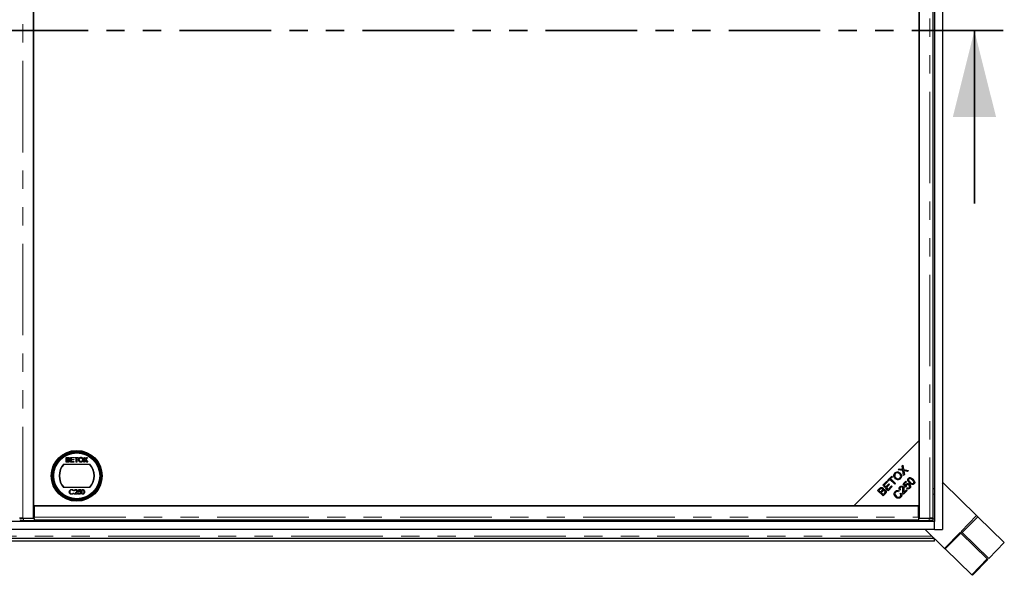
# Model space of a CAD drawing. Units: millimetres. Extents: x 23 to 3942, y 68 to 380.
# Drawn here: x 292 to 360, y 83 to 121 of the extents above; entities that cross this region are included whole.
import ezdxf

# ---------------------------------------------------------------- set-up
doc = ezdxf.new("R2010")
doc.units = ezdxf.units.MM
doc.linetypes.add('PHANTOM', pattern=[12.7, 6.35, -1.27, 1.27, -1.27, 1.27, -1.27])

msp = doc.modelspace()

# ---------------------------------------------------------------- linework, layer by layer
at = {"color": 7, "linetype": 'Continuous', "lineweight": 25}
for p, q in [((355.13758, 154.42202), (355.13758, 86.2402)), ((355.68303, 154.96747), (355.68303, 85.69474)), ((292.6263, 86.47291), (292.6263, 154.1813)), ((354.08084, 154.1813), (354.08084, 86.47291)), ((355.04667, 86.47676), (355.04667, 154.17745)), ((292.6263, 153.32537), (292.6263, 87.32711)), ((354.08084, 91.87225), (354.08084, 148.78165)), ((354.08084, 91.87256), (349.53539, 87.32711)), ((349.53539, 87.32711), (354.08084, 91.87225)), ((354.08084, 87.32711), (354.08084, 91.87256)), ((294.71154, 90.2362), (296.54105, 90.2362)), ((294.89501, 90.69944), (295.0174, 90.69944)), ((294.89501, 90.37256), (294.89501, 90.69944)), ((295.01772, 90.37256), (294.89501, 90.37256)), ((294.94111, 90.56114), (294.94111, 90.66172)), ((294.94111, 90.66172), (295.00338, 90.66172)), ((295.00849, 90.56114), (294.94111, 90.56114)), ((294.94111, 90.41028), (294.94111, 90.52343)), ((294.94111, 90.52343), (295.01314, 90.52343)), ((295.01844, 90.41028), (294.94111, 90.41028)), ((295.19675, 90.69944), (295.42724, 90.69944)), ((295.19675, 90.37256), (295.19675, 90.69944)), ((295.43562, 90.37256), (295.19675, 90.37256)), ((295.24284, 90.66172), (295.24284, 90.56114)), ((295.42724, 90.66172), (295.24284, 90.66172)), ((295.24284, 90.56114), (295.41466, 90.56114)), ((295.41466, 90.52343), (295.24284, 90.52343)), ((295.24284, 90.52343), (295.24284, 90.41028)), ((295.24284, 90.41028), (295.43562, 90.41028)), ((295.41466, 90.56114), (295.41466, 90.52343)), ((295.42724, 90.69944), (295.42724, 90.66172)), ((295.43562, 90.41028), (295.43562, 90.37256)), ((295.47333, 90.69944), (295.72897, 90.69944)), ((295.47333, 90.66172), (295.47333, 90.69944)), ((295.5781, 90.66172), (295.47333, 90.66172)), ((295.5781, 90.37256), (295.5781, 90.66172)), ((295.6242, 90.37256), (295.5781, 90.37256)), ((295.6242, 90.66172), (295.6242, 90.37256)), ((295.72897, 90.66172), (295.6242, 90.66172)), ((295.72897, 90.69944), (295.72897, 90.66172)), ((296.09134, 90.37256), (296.21215, 90.54844)), ((296.14758, 90.37256), (296.09134, 90.37256)), ((296.21215, 90.54844), (296.1081, 90.69944)), ((296.1081, 90.69944), (296.16363, 90.69944)), ((296.22492, 90.48506), (296.14758, 90.37256)), ((296.16363, 90.69944), (296.22066, 90.61667)), ((296.33329, 90.37256), (296.25373, 90.48807)), ((296.25897, 90.61661), (296.3158, 90.69944)), ((296.37212, 90.69944), (296.26807, 90.54792)), ((296.26807, 90.54792), (296.38888, 90.37256)), ((296.3158, 90.69944), (296.37212, 90.69944)), ((296.38888, 90.37256), (296.33329, 90.37256)), ((352.62317, 89.84014), (352.68304, 89.90002)), ((352.93501, 89.78769), (352.62317, 89.84014)), ((352.68304, 89.90002), (352.84967, 89.8715)), ((352.88934, 90.10631), (352.94408, 90.16105)), ((352.91381, 89.92886), (352.88934, 90.10631)), ((352.98615, 89.44219), (352.93501, 89.78769)), ((352.94408, 90.16105), (352.98975, 89.84812)), ((353.04668, 89.50273), (352.98615, 89.44219)), ((352.98975, 89.84812), (353.33492, 89.79097)), ((353.00953, 89.73087), (353.04668, 89.50273)), ((353.27264, 89.72869), (353.04122, 89.76868)), ((353.33492, 89.79097), (353.27264, 89.72869)), ((351.54771, 88.76468), (351.82273, 89.03971)), ((351.86764, 88.9948), (351.64299, 88.77015)), ((351.75226, 88.87942), (351.66244, 88.87942)), ((351.75947, 88.65367), (351.96991, 88.86412)), ((352.0146, 88.81943), (351.80416, 88.60898)), ((351.82273, 89.03971), (351.86764, 88.9948)), ((351.87412, 89.0911), (352.1757, 89.39267)), ((351.91903, 89.04619), (351.87412, 89.0911)), ((352.04436, 89.17152), (351.91903, 89.04619)), ((352.02499, 89.15215), (351.93517, 89.15215)), ((351.96991, 88.86412), (352.0146, 88.81943)), ((352.37991, 88.83596), (352.04436, 89.17152)), ((352.16447, 89.15215), (352.06373, 89.15215)), ((352.22061, 89.34776), (352.09473, 89.22189)), ((352.09473, 89.22189), (352.43029, 88.88634)), ((352.1757, 89.39267), (352.22061, 89.34776)), ((352.42337, 88.87942), (352.33646, 88.87942)), ((352.43029, 88.88634), (352.37991, 88.83596)), ((352.39805, 89.24306), (352.51755, 89.24306)), ((352.70341, 89.24306), (352.79552, 89.24306)), ((352.96286, 88.86398), (353.1521, 89.05323)), ((353.1214, 88.63179), (352.96286, 88.86398)), ((353.06746, 88.87942), (352.9783, 88.87942)), ((353.19668, 89.00865), (353.04481, 88.85677)), ((353.04481, 88.85677), (353.12665, 88.73406)), ((353.1521, 89.05323), (353.19668, 89.00865)), ((353.34604, 89.15215), (353.2863, 89.15215)), ((353.43539, 88.89907), (353.43539, 88.99209)), ((353.44448, 88.98201), (353.44448, 88.87942)), ((353.67108, 89.15215), (353.57267, 89.15215)), ((355.68303, 88.86827), (355.73474, 88.92149)), ((355.73474, 88.92149), (358.06128, 86.66089)), ((296.54105, 88.59983), (294.71154, 88.59983)), ((295.41849, 88.40601), (295.3935, 88.38689)), ((295.3935, 88.22372), (295.41849, 88.20479)), ((295.4552, 88.14622), (295.5786, 88.2779)), ((295.6714, 88.14622), (295.4552, 88.14622)), ((295.49599, 88.3665), (295.46744, 88.3665)), ((295.60294, 88.26381), (295.52334, 88.17885)), ((295.52334, 88.17885), (295.6714, 88.17885)), ((295.6714, 88.17885), (295.6714, 88.14622)), ((295.70403, 88.2278), (295.73259, 88.2278)), ((295.73667, 88.30531), (295.7693, 88.4644)), ((295.7693, 88.4644), (295.89984, 88.4644)), ((295.79161, 88.43176), (295.77446, 88.34808)), ((295.89984, 88.43176), (295.79161, 88.43176)), ((295.89984, 88.4644), (295.89984, 88.43176)), ((351.18851, 88.40549), (351.33132, 88.5483)), ((351.56898, 88.02503), (351.18851, 88.40549)), ((351.35984, 88.487), (351.28379, 88.41095)), ((351.28379, 88.41095), (351.39874, 88.29601)), ((351.39874, 88.29601), (351.48102, 88.37828)), ((351.53161, 88.33906), (351.44365, 88.2511)), ((351.44365, 88.2511), (351.57444, 88.12031)), ((351.92817, 88.38422), (351.54771, 88.76468)), ((351.71408, 88.17013), (351.56898, 88.02503)), ((351.57444, 88.12031), (351.66917, 88.21504)), ((351.64299, 88.77015), (351.75947, 88.65367)), ((351.80416, 88.60898), (351.93364, 88.4795)), ((352.21204, 88.66809), (351.92817, 88.38422)), ((351.93364, 88.4795), (352.16714, 88.713)), ((352.16714, 88.713), (352.21204, 88.66809)), ((352.66869, 88.37161), (352.63078, 88.31031)), ((352.78002, 88.4648), (352.72714, 88.42175)), ((352.76758, 88.18509), (352.83063, 88.22257)), ((353.24178, 88.39247), (352.99025, 88.14094)), ((353.01025, 88.25075), (353.19687, 88.43737)), ((353.1709, 88.66992), (353.1214, 88.63179)), ((353.1933, 88.54328), (353.23821, 88.5965)), ((353.19687, 88.43737), (353.24178, 88.39247)), ((355.13758, 88.51293), (355.04667, 88.51293)), ((292.6263, 87.32711), (349.53539, 87.32711)), ((292.67175, 87.32711), (292.67175, 86.55838)), ((354.03539, 87.32711), (292.67175, 87.32711)), ((349.53539, 87.32711), (354.08084, 87.32711)), ((354.03539, 86.55838), (354.03539, 87.32711)), ((355.13758, 86.2402), (37.31939, 86.2402)), ((291.71903, 86.47497), (291.67029, 86.46891)), ((291.88774, 86.47291), (292.6263, 86.47291)), ((292.67175, 86.46349), (291.94036, 86.46349)), ((291.94036, 86.32715), (292.67175, 86.32715)), ((292.67175, 86.58566), (292.6263, 86.58001)), ((292.67175, 86.46385), (292.67175, 86.55838)), ((292.67175, 86.46385), (292.67175, 86.46349)), ((292.67175, 86.46349), (292.67175, 86.32715)), ((354.03539, 86.33114), (292.67175, 86.33114)), ((354.03539, 86.60669), (354.08084, 86.60669)), ((354.03539, 86.55838), (354.03539, 86.46385)), ((354.03539, 86.46349), (354.03539, 86.46385)), ((354.76678, 86.46349), (354.03539, 86.46349)), ((354.03539, 86.46349), (354.03539, 86.32715)), ((354.03539, 86.32715), (354.76678, 86.32715)), ((354.08084, 86.47291), (354.81939, 86.47291)), ((355.03685, 86.46891), (354.98811, 86.47497)), ((355.0395, 86.33191), (355.0395, 86.46825)), ((355.13758, 85.69474), (355.13758, 86.2402)), ((358.06128, 86.66089), (358.14187, 86.58258)), ((359.98249, 84.79413), (358.14187, 86.58258)), ((355.13758, 85.69474), (37.31939, 85.69474)), ((355.84396, 84.3789), (354.48974, 85.69474)), ((355.13758, 85.69474), (355.68303, 85.69474)), ((356.96124, 85.44814), (356.92095, 85.4873)), ((357.00495, 85.53243), (356.9416, 85.46723)), ((358.80186, 83.65969), (356.96124, 85.44814)), ((357.00495, 85.53243), (356.9843, 85.5525)), ((357.06489, 85.47419), (357.00495, 85.53243)), ((357.06489, 85.47419), (358.90551, 83.68574)), ((355.13758, 85.05838), (245.9576, 85.05838)), ((355.13758, 84.87656), (245.9576, 84.87656)), ((355.13758, 85.06527), (355.13758, 85.05838)), ((355.13758, 84.87656), (355.13758, 85.05838)), ((358.90551, 83.68574), (359.98249, 84.79413)), ((355.84396, 84.3789), (355.88426, 84.33975)), ((355.88426, 84.33975), (357.72488, 82.5513)), ((357.72488, 82.5513), (358.80186, 83.65969)), ((357.76517, 82.51214), (358.84215, 83.62054)), ((358.84215, 83.62054), (358.80186, 83.65969)), ((357.76517, 82.51214), (357.72488, 82.5513))]:
    msp.add_line(p, q, dxfattribs=at)
at = {"color": 8, "linetype": 'PHANTOM', "lineweight": 18}
for p, q in [((291.88774, 86.47291), (291.88774, 154.1813)), ((354.81939, 154.1813), (354.81939, 86.47291)), ((352.22053, 89.34769), (352.22053, 89.34784)), ((355.13758, 88.14929), (355.04667, 88.14929)), ((291.94036, 86.46349), (291.94036, 86.32715)), ((292.67175, 86.55838), (354.03539, 86.55838)), ((354.76678, 86.32715), (354.76678, 86.46349)), ((355.13758, 86.42202), (355.0395, 86.42202)), ((356.9843, 85.5525), (358.06128, 86.66089)), ((357.06489, 85.47419), (358.14187, 86.58258)), ((356.92095, 85.4873), (355.84396, 84.3789)), ((355.88426, 84.33975), (356.96124, 85.44814)), ((354.95755, 85.2402), (245.9576, 85.2402))]:
    msp.add_line(p, q, dxfattribs=at)
at = {"color": 7, "linetype": 'PHANTOM', "lineweight": 35}
msp.add_line((359.90933, 120.32711), (31.92986, 120.32711), dxfattribs=at)
at = {"color": 7, "linetype": 'Continuous', "lineweight": 35}
msp.add_line((357.90933, 108.32711), (357.90933, 120.32711), dxfattribs=at)
at = {"color": 7, "linetype": 'Continuous', "lineweight": 25, "flags": 128}
for points in [[(291.67029, 86.46891), (291.66838, 86.4679), (291.67887, 86.4669), (291.70126, 86.46596), (291.73453, 86.46513), (291.77718, 86.46444), (291.82726, 86.46392), (291.8825, 86.4636), (291.94036, 86.46349)], [(354.76678, 86.46349), (354.82464, 86.4636), (354.87987, 86.46392), (354.92996, 86.46444), (354.97261, 86.46513), (355.00588, 86.46596), (355.02827, 86.4669), (355.03875, 86.4679), (355.03685, 86.46891)]]:
    msp.add_lwpolyline(points, dxfattribs=at)
at = {"color": 7, "linetype": 'Continuous', "lineweight": 25}
for radius in [1.76349, 1.72727, 1.68182, 1.60909, 1.59091]:
    msp.add_circle((295.6263, 89.41802), radius, dxfattribs=at)
for centre, radius, start, end in [((295.6263, 89.41802), 1.22727, 138.1896851, 221.8103149), ((295.6263, 89.41802), 1.20455, 137.2153051, 222.7846949), ((295.6263, 89.41802), 1.20455, 317.2153051, 42.7846949), ((295.6263, 89.41802), 1.22727, 318.1896851, 41.8103149), ((291.86588, 89.87534), 3.54898, 266.7977784, 271.2025262), ((353.97118, 82.13772), 4.44767, 88.5871483, 89.1728173), ((354.84126, 89.87534), 3.54898, 268.7974738, 273.2022216)]:
    msp.add_arc(centre, radius, start, end, dxfattribs=at)
for points, knots in [([(295.00338, 90.66172), (295.00943, 90.66163), (295.02478, 90.66141), (295.0449, 90.66008), (295.06204, 90.65238), (295.07197, 90.64132), (295.07841, 90.62694), (295.07908, 90.61604), (295.07941, 90.61065)], [0, 0, 0, 0, 0.17171639, 0.43571113, 0.56367143, 0.69251117, 0.84794317, 1, 1, 1, 1]), ([(295.04778, 90.56501), (295.04179, 90.56376), (295.03232, 90.56178), (295.01912, 90.56129), (295.01204, 90.56119), (295.00849, 90.56114)], [0, 0, 0, 0, 0.46298743, 0.73121551, 1, 1, 1, 1]), ([(295.01314, 90.52343), (295.01919, 90.52332), (295.0347, 90.52305), (295.05572, 90.52033), (295.07393, 90.51078), (295.08436, 90.49848), (295.09098, 90.48342), (295.09164, 90.47256), (295.09198, 90.46685)], [0, 0, 0, 0, 0.16375318, 0.4195348, 0.56350483, 0.70816825, 0.84672439, 1, 1, 1, 1]), ([(295.0174, 90.69944), (295.02345, 90.6993), (295.04495, 90.69882), (295.07587, 90.69311), (295.10336, 90.67319), (295.11877, 90.65014), (295.12499, 90.6295), (295.12541, 90.61729), (295.1255, 90.61471)], [0, 0, 0, 0, 0.11782078, 0.41893962, 0.59097623, 0.76273565, 0.9498319, 1, 1, 1, 1]), ([(295.13808, 90.4662), (295.13779, 90.46011), (295.13703, 90.44379), (295.12777, 90.41977), (295.11094, 90.39661), (295.08278, 90.37992), (295.0505, 90.37335), (295.02707, 90.37279), (295.01772, 90.37256)], [0, 0, 0, 0, 0.10530194, 0.28242998, 0.43751859, 0.59335584, 0.83768242, 1, 1, 1, 1]), ([(295.0464, 90.41185), (295.0434, 90.41144), (295.03726, 90.41061), (295.02791, 90.4103), (295.0216, 90.41029), (295.01844, 90.41028)], [0, 0, 0, 0, 0.324660893, 0.662126986, 1, 1, 1, 1]), ([(295.09198, 90.46685), (295.09158, 90.46073), (295.09078, 90.44844), (295.08297, 90.43243), (295.07051, 90.41967), (295.05736, 90.41421), (295.04882, 90.41237), (295.0464, 90.41185)], [0, 0, 0, 0, 0.23338505, 0.46875111, 0.66465532, 0.90518936, 1, 1, 1, 1]), ([(295.07941, 90.61065), (295.07901, 90.6045), (295.07831, 90.59362), (295.07097, 90.57956), (295.06057, 90.56989), (295.05196, 90.5666), (295.04778, 90.56501)], [0, 0, 0, 0, 0.30566742, 0.54094037, 0.77712696, 1, 1, 1, 1]), ([(295.1255, 90.61471), (295.12504, 90.60861), (295.12394, 90.59426), (295.11383, 90.57325), (295.09712, 90.5553), (295.08304, 90.54786), (295.07646, 90.54438)], [0, 0, 0, 0, 0.20178499, 0.47449656, 0.75436037, 1, 1, 1, 1]), ([(295.07646, 90.54438), (295.08222, 90.54244), (295.09671, 90.53757), (295.11733, 90.52316), (295.13269, 90.50051), (295.1377, 90.48024), (295.138, 90.46908), (295.13808, 90.4662)], [0, 0, 0, 0, 0.16995695, 0.42700018, 0.68764975, 0.91918266, 1, 1, 1, 1]), ([(295.7583, 90.53168), (295.75841, 90.53773), (295.75894, 90.56748), (295.76875, 90.61401), (295.80114, 90.66156), (295.84149, 90.69101), (295.88134, 90.7025), (295.90554, 90.70335), (295.91356, 90.70363)], [0, 0, 0, 0, 0.06986803, 0.34324836, 0.5321967, 0.72100887, 0.90763469, 1, 1, 1, 1]), ([(295.91336, 90.36837), (295.9073, 90.36854), (295.88383, 90.36918), (295.84386, 90.38039), (295.80159, 90.41025), (295.77341, 90.45271), (295.76007, 90.4945), (295.75879, 90.52156), (295.7583, 90.53168)], [0, 0, 0, 0, 0.07243428, 0.2802425, 0.48481407, 0.67690827, 0.87928303, 1, 1, 1, 1]), ([(295.8044, 90.53115), (295.80452, 90.53721), (295.80496, 90.56068), (295.81041, 90.59525), (295.82955, 90.63049), (295.85646, 90.65216), (295.88573, 90.66436), (295.90585, 90.66547), (295.91382, 90.66591)], [0, 0, 0, 0, 0.09269814, 0.35931758, 0.52607793, 0.69304687, 0.87844419, 1, 1, 1, 1]), ([(295.91317, 90.40609), (295.90709, 90.40633), (295.88935, 90.40705), (295.86111, 90.41674), (295.83356, 90.43874), (295.81246, 90.47141), (295.80503, 90.50412), (295.80454, 90.52525), (295.8044, 90.53115)], [0, 0, 0, 0, 0.09805619, 0.28647274, 0.47016376, 0.65840238, 0.90445501, 1, 1, 1, 1]), ([(296.02232, 90.5358), (296.0222, 90.52975), (296.02171, 90.50559), (296.01372, 90.46944), (295.98945, 90.43478), (295.96037, 90.4139), (295.93314, 90.40663), (295.91733, 90.4062), (295.91317, 90.40609)], [0, 0, 0, 0, 0.09554889, 0.38136321, 0.56617275, 0.75081954, 0.93431579, 1, 1, 1, 1]), ([(296.06842, 90.53548), (296.06828, 90.52942), (296.06766, 90.50156), (296.05698, 90.4582), (296.02787, 90.41224), (295.98922, 90.38436), (295.94949, 90.37029), (295.92386, 90.36893), (295.91336, 90.36837)], [0, 0, 0, 0, 0.07125837, 0.3275467, 0.51284535, 0.69911877, 0.87684225, 1, 1, 1, 1]), ([(295.91356, 90.70363), (295.91962, 90.70347), (295.94331, 90.70283), (295.98357, 90.69149), (296.02627, 90.66128), (296.05609, 90.6154), (296.06738, 90.57145), (296.06819, 90.54338), (296.06842, 90.53548)], [0, 0, 0, 0, 0.07108143, 0.27770983, 0.47907389, 0.67076516, 0.9073673, 1, 1, 1, 1]), ([(295.91382, 90.66591), (295.91989, 90.66565), (295.93829, 90.66485), (295.9672, 90.65435), (295.99463, 90.63155), (296.01452, 90.59713), (296.02164, 90.56384), (296.02218, 90.54159), (296.02232, 90.5358)], [0, 0, 0, 0, 0.09587521, 0.29026383, 0.47275805, 0.64830594, 0.90859929, 1, 1, 1, 1]), ([(296.22066, 90.61667), (296.22236, 90.61416), (296.22576, 90.60915), (296.23106, 90.60091), (296.23517, 90.59366), (296.2376, 90.58815), (296.23762, 90.586), (296.23762, 90.5855)], [0, 0, 0, 0, 0.25411222, 0.50826777, 0.81970283, 0.95887726, 1, 1, 1, 1]), ([(296.2403, 90.50752), (296.23859, 90.50502), (296.23516, 90.50003), (296.23, 90.49257), (296.22661, 90.48756), (296.22492, 90.48506)], [0, 0, 0, 0, 0.33391174, 0.66694874, 1, 1, 1, 1]), ([(296.23762, 90.5855), (296.24105, 90.5905), (296.24632, 90.59818), (296.25343, 90.60856), (296.25712, 90.61392), (296.25897, 90.61661)], [0, 0, 0, 0, 0.4819746, 0.74098701, 1, 1, 1, 1]), ([(296.25373, 90.48807), (296.252, 90.49056), (296.24889, 90.49503), (296.24441, 90.50152), (296.24167, 90.50552), (296.2403, 90.50752)], [0, 0, 0, 0, 0.38471087, 0.69235437, 1, 1, 1, 1]), ([(352.40885, 89.23553), (352.38193, 89.2662), (352.32826, 89.32738), (352.30324, 89.44193), (352.32686, 89.54633), (352.36832, 89.59516), (352.38907, 89.6196)], [0, 0, 0, 0, 0.280590805, 0.559598207, 0.779575592, 1, 1, 1, 1]), ([(352.43278, 89.57655), (352.41387, 89.55183), (352.3761, 89.50245), (352.3744, 89.4108), (352.41209, 89.33991), (352.44503, 89.30443), (352.46152, 89.28666)], [0, 0, 0, 0, 0.279264579, 0.557890539, 0.778594555, 1, 1, 1, 1]), ([(352.38907, 89.6196), (352.42064, 89.64454), (352.48371, 89.69438), (352.60019, 89.70223), (352.69744, 89.6657), (352.74469, 89.62442), (352.76833, 89.60375)], [0, 0, 0, 0, 0.279601493, 0.558603642, 0.779099418, 1, 1, 1, 1]), ([(352.71611, 89.55218), (352.69358, 89.572), (352.64864, 89.61153), (352.56591, 89.63549), (352.48781, 89.62122), (352.45113, 89.59144), (352.43278, 89.57655)], [0, 0, 0, 0, 0.28079053, 0.56003912, 0.77992748, 1, 1, 1, 1]), ([(352.73927, 89.26853), (352.75791, 89.29247), (352.79518, 89.34035), (352.79549, 89.42882), (352.76371, 89.49981), (352.73199, 89.53471), (352.71611, 89.55218)], [0, 0, 0, 0, 0.27915607, 0.55821625, 0.77880099, 1, 1, 1, 1]), ([(352.76833, 89.60375), (352.79404, 89.57322), (352.84535, 89.51229), (352.86862, 89.39946), (352.84223, 89.29819), (352.80244, 89.24987), (352.78254, 89.22569)], [0, 0, 0, 0, 0.28035521, 0.55952284, 0.77963468, 1, 1, 1, 1]), ([(352.84967, 89.8715), (352.86423, 89.86904), (352.89023, 89.86464), (352.91579, 89.85817), (352.92703, 89.85533)], [0, 0, 0, 0, 0.56002561, 1, 1, 1, 1]), ([(352.92703, 89.85533), (352.92406, 89.86897), (352.91876, 89.89332), (352.91532, 89.918), (352.91381, 89.92886)], [0, 0, 0, 0, 0.55996584, 1, 1, 1, 1]), ([(352.99915, 89.77753), (353.00127, 89.76886), (353.00505, 89.75338), (353.00816, 89.73775), (353.00953, 89.73087)], [0, 0, 0, 0, 0.56000455, 1, 1, 1, 1]), ([(353.04122, 89.76868), (353.03334, 89.7702), (353.01926, 89.77292), (353.00529, 89.77612), (352.99915, 89.77753)], [0, 0, 0, 0, 0.55999005, 1, 1, 1, 1]), ([(352.78254, 89.22569), (352.75164, 89.20115), (352.68988, 89.15209), (352.57603, 89.14319), (352.47958, 89.17608), (352.43243, 89.21571), (352.40885, 89.23553)], [0, 0, 0, 0, 0.27958644, 0.55875802, 0.77930786, 1, 1, 1, 1]), ([(352.46152, 89.28666), (352.48366, 89.26726), (352.52782, 89.22856), (352.60994, 89.20962), (352.68583, 89.22422), (352.72145, 89.25375), (352.73927, 89.26853)], [0, 0, 0, 0, 0.28062468, 0.55974455, 0.77976242, 1, 1, 1, 1]), ([(353.12665, 88.73406), (353.13156, 88.75403), (353.14033, 88.78969), (353.16406, 88.81753), (353.1745, 88.82978)], [0, 0, 0, 0, 0.55985101, 1, 1, 1, 1]), ([(353.1745, 88.82978), (353.19452, 88.84561), (353.23457, 88.87727), (353.30778, 88.88295), (353.37102, 88.86403), (353.40113, 88.83785), (353.4162, 88.82475)], [0, 0, 0, 0, 0.27954516, 0.5590989, 0.77936298, 1, 1, 1, 1]), ([(353.37085, 88.7711), (353.35739, 88.78276), (353.33053, 88.80601), (353.28005, 88.81525), (353.23508, 88.80332), (353.21394, 88.78513), (353.20335, 88.77602)], [0, 0, 0, 0, 0.2804235, 0.55937562, 0.77939167, 1, 1, 1, 1]), ([(353.40203, 88.92793), (353.38087, 88.95017), (353.33862, 88.99457), (353.29823, 89.06131), (353.28313, 89.1212), (353.28423, 89.16779), (353.30103, 89.21176), (353.32144, 89.2348), (353.33166, 89.24633)], [0, 0, 0, 0, 0.25049161, 0.50021303, 0.62530614, 0.75019803, 0.87497056, 1, 1, 1, 1]), ([(353.33166, 89.24633), (353.34319, 89.25656), (353.36624, 89.277), (353.41027, 89.29345), (353.45688, 89.29506), (353.51647, 89.27888), (353.58386, 89.23997), (353.62797, 89.19732), (353.65006, 89.17596)], [0, 0, 0, 0, 0.12503302, 0.24988891, 0.37473236, 0.49984131, 0.7495626, 1, 1, 1, 1]), ([(353.36979, 89.20711), (353.36451, 89.20108), (353.35396, 89.18903), (353.34314, 89.16184), (353.3447, 89.14116), (353.34565, 89.12854)], [0, 0, 0, 0, 0.28063394, 0.56097317, 1, 1, 1, 1]), ([(353.34565, 89.12854), (353.36014, 89.0967), (353.38613, 89.03962), (353.43041, 88.99543), (353.44999, 88.9759)], [0, 0, 0, 0, 0.557890153, 1, 1, 1, 1]), ([(353.60209, 89.128), (353.56918, 89.16006), (353.52802, 89.20015), (353.46582, 89.2304), (353.43153, 89.23442), (353.39671, 89.22881), (353.37876, 89.21434), (353.36979, 89.20711)], [0, 0, 0, 0, 0.5003798, 0.62559339, 0.75060647, 0.8753251, 1, 1, 1, 1]), ([(353.59423, 88.81091), (353.55365, 88.82502), (353.48091, 88.85031), (353.42622, 88.90413), (353.40203, 88.92793)], [0, 0, 0, 0, 0.55771462, 1, 1, 1, 1]), ([(353.4162, 88.82475), (353.43294, 88.80518), (353.46286, 88.77019), (353.47158, 88.72523), (353.47542, 88.70543)], [0, 0, 0, 0, 0.55961774, 1, 1, 1, 1]), ([(353.44999, 88.9759), (353.4828, 88.94391), (353.52381, 88.90391), (353.58586, 88.87385), (353.61998, 88.86964), (353.65479, 88.87473), (353.67277, 88.88908), (353.68175, 88.89624)], [0, 0, 0, 0, 0.50036718, 0.6255798, 0.75062111, 0.87539088, 1, 1, 1, 1]), ([(353.7201, 88.85789), (353.69944, 88.84087), (353.66252, 88.81044), (353.61511, 88.81077), (353.59423, 88.81091)], [0, 0, 0, 0, 0.55946686, 1, 1, 1, 1]), ([(353.68175, 88.89624), (353.68891, 88.90521), (353.70323, 88.92315), (353.71049, 88.96947), (353.68344, 89.04724), (353.63469, 89.09563), (353.60209, 89.128)], [0, 0, 0, 0, 0.124922924, 0.250030721, 0.498409544, 1, 1, 1, 1]), ([(353.65006, 89.17596), (353.67117, 89.15373), (353.71332, 89.10932), (353.75368, 89.04268), (353.7687, 88.98283), (353.76749, 88.93631), (353.75079, 88.89236), (353.73034, 88.86939), (353.7201, 88.85789)], [0, 0, 0, 0, 0.25048242, 0.50024975, 0.62530195, 0.75017193, 0.87494584, 1, 1, 1, 1]), ([(295.10846, 88.30716), (295.11137, 88.3321), (295.11718, 88.38198), (295.16425, 88.4366), (295.22091, 88.46821), (295.26007, 88.47111), (295.27966, 88.47256)], [0, 0, 0, 0, 0.27951187, 0.55907963, 0.77937394, 1, 1, 1, 1]), ([(295.14881, 88.1937), (295.13564, 88.21297), (295.11208, 88.24744), (295.10957, 88.28888), (295.10846, 88.30716)], [0, 0, 0, 0, 0.55902021, 1, 1, 1, 1]), ([(295.27788, 88.43992), (295.25756, 88.4376), (295.21693, 88.43295), (295.16956, 88.39841), (295.14135, 88.35301), (295.13846, 88.321), (295.13702, 88.30499)], [0, 0, 0, 0, 0.27986457, 0.55953334, 0.77967308, 1, 1, 1, 1]), ([(295.13702, 88.30499), (295.13944, 88.28441), (295.14428, 88.24324), (295.18417, 88.19888), (295.23143, 88.17408), (295.26371, 88.17182), (295.27986, 88.17069)], [0, 0, 0, 0, 0.27943069, 0.558928401, 0.779286586, 1, 1, 1, 1]), ([(295.28005, 88.13806), (295.2519, 88.14044), (295.20163, 88.1447), (295.16495, 88.17872), (295.14881, 88.1937)], [0, 0, 0, 0, 0.55980361, 1, 1, 1, 1]), ([(295.3935, 88.38689), (295.37508, 88.40404), (295.3421, 88.43476), (295.29755, 88.43834), (295.27788, 88.43992)], [0, 0, 0, 0, 0.55838748, 1, 1, 1, 1]), ([(295.27966, 88.47256), (295.31023, 88.4692), (295.36485, 88.46321), (295.40209, 88.4235), (295.41849, 88.40601)], [0, 0, 0, 0, 0.55951393, 1, 1, 1, 1]), ([(295.27986, 88.17069), (295.30446, 88.17369), (295.34849, 88.17907), (295.37972, 88.21005), (295.3935, 88.22372)], [0, 0, 0, 0, 0.558772221, 1, 1, 1, 1]), ([(295.41849, 88.20479), (295.39679, 88.18325), (295.35795, 88.14469), (295.30391, 88.14009), (295.28005, 88.13806)], [0, 0, 0, 0, 0.55846431, 1, 1, 1, 1]), ([(295.46744, 88.3665), (295.46929, 88.38196), (295.473, 88.41287), (295.50014, 88.44821), (295.53468, 88.46944), (295.55903, 88.47152), (295.5712, 88.47256)], [0, 0, 0, 0, 0.28002908, 0.55951459, 0.77966753, 1, 1, 1, 1]), ([(295.56974, 88.43992), (295.55887, 88.43881), (295.53716, 88.43659), (295.51261, 88.41675), (295.49937, 88.39185), (295.49712, 88.37496), (295.49599, 88.3665)], [0, 0, 0, 0, 0.27969251, 0.55878049, 0.77913831, 1, 1, 1, 1]), ([(295.63877, 88.37542), (295.63743, 88.38526), (295.63475, 88.40495), (295.61533, 88.42578), (295.59296, 88.43815), (295.57748, 88.43933), (295.56974, 88.43992)], [0, 0, 0, 0, 0.27912577, 0.55897835, 0.77935005, 1, 1, 1, 1]), ([(295.5712, 88.47256), (295.58538, 88.47121), (295.6137, 88.46851), (295.64526, 88.44269), (295.66429, 88.41122), (295.66631, 88.38905), (295.66732, 88.37797)], [0, 0, 0, 0, 0.27989138, 0.55918801, 0.77957272, 1, 1, 1, 1]), ([(295.5786, 88.2779), (295.59386, 88.29361), (295.61511, 88.31549), (295.6362, 88.34943), (295.63791, 88.36676), (295.63877, 88.37542)], [0, 0, 0, 0, 0.560717226, 0.780532115, 1, 1, 1, 1]), ([(295.66732, 88.37797), (295.66603, 88.36535), (295.66344, 88.34008), (295.63799, 88.30193), (295.61625, 88.27828), (295.60294, 88.26381)], [0, 0, 0, 0, 0.279291312, 0.559157552, 1, 1, 1, 1]), ([(295.80111, 88.13806), (295.78747, 88.13946), (295.76021, 88.14228), (295.7294, 88.16663), (295.71027, 88.19628), (295.70612, 88.21729), (295.70403, 88.2278)], [0, 0, 0, 0, 0.27958961, 0.55901728, 0.77936169, 1, 1, 1, 1]), ([(295.73259, 88.2278), (295.73505, 88.21881), (295.73997, 88.20087), (295.75941, 88.18269), (295.78104, 88.1725), (295.79552, 88.1713), (295.80276, 88.17069)], [0, 0, 0, 0, 0.28002036, 0.55916528, 0.77962445, 1, 1, 1, 1]), ([(295.80678, 88.32162), (295.7933, 88.32023), (295.76922, 88.31773), (295.74662, 88.30911), (295.73667, 88.30531)], [0, 0, 0, 0, 0.559416158, 1, 1, 1, 1]), ([(295.77446, 88.34808), (295.78135, 88.34997), (295.79363, 88.35335), (295.80635, 88.35398), (295.81194, 88.35426)], [0, 0, 0, 0, 0.56006419, 1, 1, 1, 1]), ([(295.91208, 88.25017), (295.91022, 88.23367), (295.9065, 88.20067), (295.8779, 88.1623), (295.8401, 88.14102), (295.81411, 88.13904), (295.80111, 88.13806)], [0, 0, 0, 0, 0.27986154, 0.55929562, 0.77943619, 1, 1, 1, 1]), ([(295.80276, 88.17069), (295.81469, 88.17207), (295.83855, 88.17484), (295.8651, 88.19665), (295.88127, 88.22324), (295.88277, 88.242), (295.88352, 88.25138)], [0, 0, 0, 0, 0.27960523, 0.55938831, 0.77957479, 1, 1, 1, 1]), ([(295.88352, 88.25138), (295.88235, 88.26239), (295.88, 88.2844), (295.85855, 88.30829), (295.83261, 88.32011), (295.8154, 88.32112), (295.80678, 88.32162)], [0, 0, 0, 0, 0.27954144, 0.55862936, 0.77908362, 1, 1, 1, 1]), ([(295.81194, 88.35426), (295.82715, 88.35264), (295.85755, 88.34939), (295.89107, 88.32082), (295.90963, 88.28594), (295.91126, 88.2621), (295.91208, 88.25017)], [0, 0, 0, 0, 0.279656026, 0.558998357, 0.77928642, 1, 1, 1, 1]), ([(295.94471, 88.30518), (295.94594, 88.34318), (295.94747, 88.39075), (295.97715, 88.43851), (295.99775, 88.45758), (296.0232, 88.47027), (296.04179, 88.47179), (296.05109, 88.47256)], [0, 0, 0, 0, 0.49870373, 0.62418038, 0.74947139, 0.87474294, 1, 1, 1, 1]), ([(296.05109, 88.13806), (296.0418, 88.13881), (296.02323, 88.14033), (295.98944, 88.15698), (295.94769, 88.21047), (295.9459, 88.26727), (295.94471, 88.30518)], [0, 0, 0, 0, 0.12555327, 0.25109512, 0.50025012, 1, 1, 1, 1]), ([(296.05205, 88.43992), (296.04475, 88.43919), (296.03016, 88.43773), (296.01077, 88.4266), (295.99534, 88.41094), (295.97431, 88.37216), (295.97373, 88.33501), (295.97326, 88.30531)], [0, 0, 0, 0, 0.1251352, 0.25037904, 0.37552089, 0.5008593, 1, 1, 1, 1]), ([(295.97326, 88.30531), (295.97351, 88.27557), (295.97389, 88.23105), (296.0044, 88.18759), (296.03021, 88.17304), (296.04477, 88.17147), (296.05205, 88.17069)], [0, 0, 0, 0, 0.50028742, 0.74908089, 0.87460363, 1, 1, 1, 1]), ([(296.05109, 88.47256), (296.06046, 88.47181), (296.07919, 88.47031), (296.11333, 88.45371), (296.15634, 88.40062), (296.15908, 88.34336), (296.16091, 88.30518)], [0, 0, 0, 0, 0.12561558, 0.25123208, 0.50060686, 1, 1, 1, 1]), ([(296.16091, 88.30518), (296.15914, 88.26699), (296.15648, 88.20973), (296.11319, 88.15702), (296.07916, 88.14033), (296.06045, 88.13881), (296.05109, 88.13806)], [0, 0, 0, 0, 0.499382731, 0.748751416, 0.874380326, 1, 1, 1, 1]), ([(296.13236, 88.30531), (296.13116, 88.33484), (296.12937, 88.37907), (296.09969, 88.42292), (296.07389, 88.43761), (296.05932, 88.43915), (296.05205, 88.43992)], [0, 0, 0, 0, 0.50005724, 0.74904736, 0.87459632, 1, 1, 1, 1]), ([(296.05205, 88.17069), (296.06074, 88.17176), (296.07814, 88.17391), (296.10497, 88.19214), (296.1145, 88.21274), (296.12031, 88.22532)], [0, 0, 0, 0, 0.28021285, 0.56080597, 1, 1, 1, 1]), ([(296.12031, 88.22532), (296.12436, 88.23998), (296.1316, 88.26619), (296.13213, 88.29335), (296.13236, 88.30531)], [0, 0, 0, 0, 0.55959879, 1, 1, 1, 1]), ([(351.33132, 88.5483), (351.34867, 88.5646), (351.38322, 88.59706), (351.44751, 88.62063), (351.51007, 88.61113), (351.53988, 88.5884), (351.55477, 88.57704)], [0, 0, 0, 0, 0.28114545, 0.56014418, 0.78017913, 1, 1, 1, 1]), ([(351.51107, 88.52153), (351.49918, 88.53085), (351.4813, 88.54486), (351.45104, 88.54884), (351.40698, 88.53778), (351.38079, 88.50957), (351.35984, 88.487)], [0, 0, 0, 0, 0.24892884, 0.37425291, 0.49959611, 1, 1, 1, 1]), ([(351.48102, 88.37828), (351.49007, 88.38731), (351.50622, 88.40343), (351.519, 88.42232), (351.52462, 88.43062)], [0, 0, 0, 0, 0.5602811, 1, 1, 1, 1]), ([(351.52462, 88.43062), (351.5285, 88.4391), (351.53626, 88.45603), (351.53552, 88.4908), (351.52033, 88.50989), (351.51107, 88.52153)], [0, 0, 0, 0, 0.28128775, 0.5616994, 1, 1, 1, 1]), ([(351.69387, 88.37042), (351.68128, 88.38025), (351.66235, 88.39505), (351.63054, 88.39903), (351.58354, 88.39089), (351.55468, 88.36208), (351.53161, 88.33906)], [0, 0, 0, 0, 0.24933806, 0.3750028, 0.50057555, 1, 1, 1, 1]), ([(351.55477, 88.57704), (351.5633, 88.56659), (351.58035, 88.54569), (351.59474, 88.49818), (351.58695, 88.46402), (351.5822, 88.44319)], [0, 0, 0, 0, 0.28048289, 0.56107546, 1, 1, 1, 1]), ([(351.5822, 88.44319), (351.59743, 88.45017), (351.62784, 88.46412), (351.67551, 88.46335), (351.71633, 88.44849), (351.7361, 88.43119), (351.74599, 88.42254)], [0, 0, 0, 0, 0.28014202, 0.55956165, 0.77967683, 1, 1, 1, 1]), ([(351.66917, 88.21504), (351.67561, 88.22142), (351.68709, 88.23282), (351.69711, 88.24551), (351.70152, 88.2511)], [0, 0, 0, 0, 0.56011134, 1, 1, 1, 1]), ([(351.70152, 88.2511), (351.70812, 88.2616), (351.72129, 88.28254), (351.72338, 88.31802), (351.713, 88.34846), (351.70025, 88.36309), (351.69387, 88.37042)], [0, 0, 0, 0, 0.280506, 0.5591283, 0.77945343, 1, 1, 1, 1]), ([(351.74599, 88.42254), (351.75747, 88.40859), (351.78044, 88.38069), (351.79617, 88.32753), (351.78599, 88.24762), (351.74374, 88.20209), (351.71408, 88.17013)], [0, 0, 0, 0, 0.18709999, 0.37428539, 0.56076223, 1, 1, 1, 1]), ([(352.42186, 87.95869), (352.39608, 87.98871), (352.34466, 88.0486), (352.32095, 88.16053), (352.34803, 88.26073), (352.38777, 88.30834), (352.40766, 88.33216)], [0, 0, 0, 0, 0.28044461, 0.55948083, 0.77958061, 1, 1, 1, 1]), ([(352.44962, 88.28802), (352.43074, 88.2649), (352.39306, 88.21876), (352.39278, 88.10554), (352.44288, 88.04678), (352.47355, 88.01081)], [0, 0, 0, 0, 0.28033852, 0.55959185, 1, 1, 1, 1]), ([(352.40766, 88.33216), (352.42793, 88.34973), (352.46843, 88.38482), (352.54238, 88.4044), (352.61166, 88.39855), (352.64968, 88.38059), (352.66869, 88.37161)], [0, 0, 0, 0, 0.28008962, 0.55945164, 0.77959489, 1, 1, 1, 1]), ([(352.63078, 88.31031), (352.61391, 88.31803), (352.58025, 88.33342), (352.52718, 88.3351), (352.48218, 88.31714), (352.46048, 88.29773), (352.44962, 88.28802)], [0, 0, 0, 0, 0.28046245, 0.55953981, 0.77957644, 1, 1, 1, 1]), ([(352.72714, 88.42175), (352.71273, 88.44177), (352.68399, 88.48168), (352.67849, 88.55294), (352.70215, 88.61236), (352.72783, 88.64101), (352.74069, 88.65536)], [0, 0, 0, 0, 0.28028314, 0.5589463, 0.77917899, 1, 1, 1, 1]), ([(352.74069, 88.65536), (352.7586, 88.67095), (352.79433, 88.70207), (352.86084, 88.71601), (352.92181, 88.70393), (352.95053, 88.68015), (352.9649, 88.66825)], [0, 0, 0, 0, 0.280514227, 0.559705035, 0.779769534, 1, 1, 1, 1]), ([(352.77827, 88.61559), (352.76791, 88.60331), (352.74721, 88.5788), (352.74158, 88.53249), (352.75527, 88.49312), (352.77176, 88.47425), (352.78002, 88.4648)], [0, 0, 0, 0, 0.28009465, 0.55899341, 0.7791423, 1, 1, 1, 1]), ([(352.75305, 87.97694), (352.76674, 87.9934), (352.79408, 88.02627), (352.80837, 88.10506), (352.78304, 88.15477), (352.76758, 88.18509)], [0, 0, 0, 0, 0.28087432, 0.56122148, 1, 1, 1, 1]), ([(352.91584, 88.62138), (352.90435, 88.63029), (352.88134, 88.64813), (352.83941, 88.6501), (352.80385, 88.63813), (352.78681, 88.62311), (352.77827, 88.61559)], [0, 0, 0, 0, 0.27921402, 0.55880796, 0.77916316, 1, 1, 1, 1]), ([(352.83063, 88.22257), (352.84384, 88.1965), (352.87022, 88.14445), (352.87167, 88.061), (352.84564, 87.98967), (352.81539, 87.95526), (352.80025, 87.93804)], [0, 0, 0, 0, 0.28025033, 0.55953003, 0.77958609, 1, 1, 1, 1]), ([(352.94698, 88.37892), (352.95117, 88.42551), (352.957, 88.49038), (352.94744, 88.57541), (352.92635, 88.60609), (352.91584, 88.62138)], [0, 0, 0, 0, 0.561228974, 0.781407271, 1, 1, 1, 1]), ([(352.96326, 88.17885), (352.95368, 88.21565), (352.93652, 88.28155), (352.94378, 88.34909), (352.94698, 88.37892)], [0, 0, 0, 0, 0.55834377, 1, 1, 1, 1]), ([(352.99025, 88.14094), (352.9842, 88.14731), (352.9734, 88.1587), (352.96636, 88.17269), (352.96326, 88.17885)], [0, 0, 0, 0, 0.55984761, 1, 1, 1, 1]), ([(352.9649, 88.66825), (352.98059, 88.64661), (353.01208, 88.60318), (353.01909, 88.50631), (353.01394, 88.43893), (353.01079, 88.39771)], [0, 0, 0, 0, 0.27833441, 0.5585563, 1, 1, 1, 1]), ([(353.01079, 88.39771), (353.00939, 88.38104), (353.00707, 88.35358), (353.00465, 88.31532), (353.00418, 88.28272), (353.00823, 88.2614), (353.01025, 88.25075)], [0, 0, 0, 0, 0.34004351, 0.56007276, 0.78004495, 1, 1, 1, 1]), ([(353.20335, 88.77602), (353.19626, 88.76786), (353.18208, 88.75153), (353.16742, 88.71487), (353.16958, 88.68695), (353.1709, 88.66992)], [0, 0, 0, 0, 0.28068314, 0.56129364, 1, 1, 1, 1]), ([(353.42166, 88.55946), (353.40353, 88.54391), (353.36732, 88.51288), (353.30024, 88.49918), (353.23918, 88.51092), (353.2086, 88.53249), (353.1933, 88.54328)], [0, 0, 0, 0, 0.2801958, 0.55946727, 0.77957932, 1, 1, 1, 1]), ([(353.23821, 88.5965), (353.25076, 88.58828), (353.27579, 88.57188), (353.3181, 88.56514), (353.35626, 88.57495), (353.37429, 88.59019), (353.38331, 88.59781)], [0, 0, 0, 0, 0.28057497, 0.55968529, 0.77975635, 1, 1, 1, 1]), ([(353.38331, 88.59781), (353.39434, 88.61249), (353.41643, 88.6419), (353.41657, 88.6951), (353.3995, 88.73907), (353.38041, 88.76042), (353.37085, 88.7711)], [0, 0, 0, 0, 0.27887652, 0.55842746, 0.77899158, 1, 1, 1, 1]), ([(353.47542, 88.70543), (353.47472, 88.67454), (353.47345, 88.61921), (353.43753, 88.57776), (353.42166, 88.55946)], [0, 0, 0, 0, 0.55833018, 1, 1, 1, 1]), ([(352.80025, 87.93804), (352.76935, 87.91131), (352.70776, 87.85801), (352.58864, 87.85486), (352.49337, 87.89656), (352.44571, 87.93797), (352.42186, 87.95869)], [0, 0, 0, 0, 0.27997423, 0.55812896, 0.77892501, 1, 1, 1, 1]), ([(352.47355, 88.01081), (352.49563, 87.99091), (352.53966, 87.95124), (352.61948, 87.91951), (352.69803, 87.93303), (352.7347, 87.96229), (352.75305, 87.97694)], [0, 0, 0, 0, 0.28121931, 0.56049443, 0.77999845, 1, 1, 1, 1]), ([(291.88774, 86.47291), (291.87155, 86.47309), (291.83915, 86.47344), (291.79278, 86.47396), (291.75071, 86.47449), (291.71494, 86.47501), (291.68685, 86.47553), (291.6686, 86.47606), (291.66009, 86.47646), (291.66133, 86.4767), (291.66165, 86.47676)], [0, 0, 0, 0, 0.13611601, 0.27223202, 0.40834804, 0.54446405, 0.68058006, 0.81669607, 0.95281209, 1, 1, 1, 1]), ([(355.04549, 86.47676), (355.04581, 86.4767), (355.04705, 86.47646), (355.03853, 86.47606), (355.02029, 86.47553), (354.9922, 86.47501), (354.95643, 86.47449), (354.91436, 86.47396), (354.86799, 86.47344), (354.83559, 86.47309), (354.81939, 86.47291)], [0, 0, 0, 0, 0.04718791, 0.18330393, 0.31941994, 0.45553595, 0.59165196, 0.72776798, 0.86388399, 1, 1, 1, 1])]:
    msp.add_open_spline(points, degree=3, knots=knots, dxfattribs=at)
at = {"color": 7, "linetype": 'Continuous', "lineweight": 35}
msp.add_solid([(357.90933, 120.32711), (356.40933, 114.32711), (359.40933, 114.32711)], dxfattribs=at)

doc.saveas('drawing.dxf')
